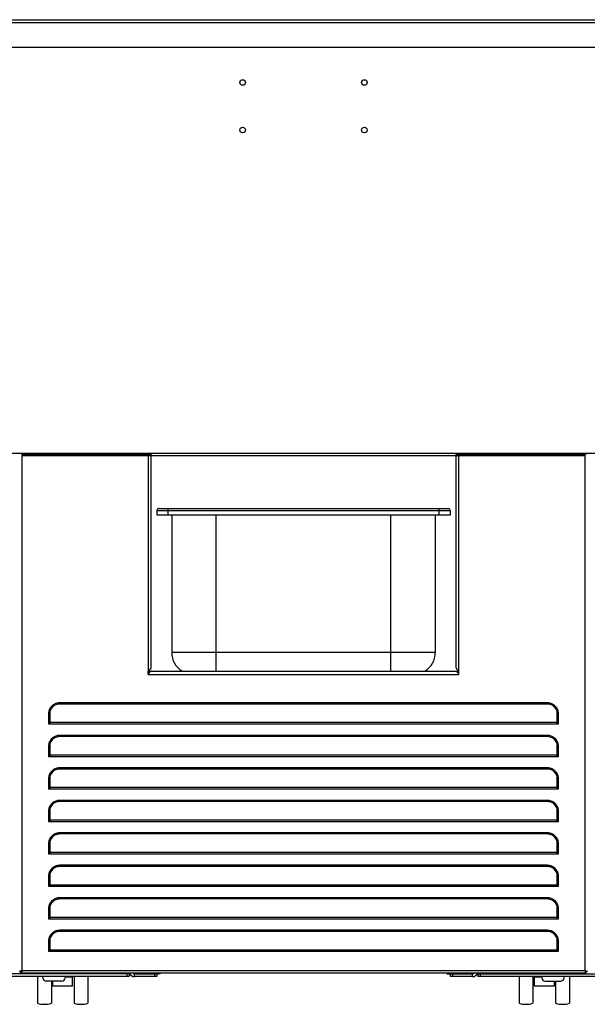
# Model space of a CAD drawing. Units: millimetres. Extents: x -2249 to 5200, y -188 to 6334.
# Drawn here: x -23 to 490, y 2059 to 2948 of the extents above; entities that cross this region are included whole.
import ezdxf

# ---------------------------------------------------------------- set-up
doc = ezdxf.new("R2010")
doc.units = ezdxf.units.MM
doc.header["$LTSCALE"] = 19.36
doc.layers.get('0').update_dxf_attribs({"linetype": 'CONTINUOUS'})
doc.layers.add('02___PRT_ALL_AXES', color=7, linetype='CONTINUOUS')
doc.layers.add('1', color=7, linetype='CONTINUOUS')

msp = doc.modelspace()

# ---------------------------------------------------------------- linework, layer by layer
at = {"color": 9, "linetype": 'Continuous'}
for p, q in [((-518.71, 2945.72), (986.29, 2945.72)), ((-20.31, 2089.01), (-20.31, 2554.27)), ((-20.31, 2554.27), (93.39, 2554.27)), ((-17.31, 2555.22), (-17.31, 2556.42)), ((92.79, 2556.42), (92.79, 2555.22)), ((93.39, 2554.27), (93.39, 2359.72)), ((95.79, 2554.42), (371.79, 2554.42)), ((374.19, 2554.27), (487.89, 2554.27)), ((374.19, 2359.72), (374.19, 2554.27)), ((374.79, 2556.42), (374.79, 2555.22)), ((484.89, 2555.22), (484.89, 2556.42)), ((487.89, 2554.27), (487.89, 2089.01)), ((101.29, 2504.82), (366.29, 2504.82)), ((111.29, 2506.42), (111.29, 2500.42)), ((154.79, 2359.56), (154.79, 2500.42)), ((312.79, 2359.56), (312.79, 2500.42)), ((356.29, 2500.42), (356.29, 2506.42)), ((352.79, 2376.42), (114.79, 2376.42)), ((93.39, 2356.66), (374.19, 2356.66)), ((84.29, 2329.86), (84.29, 2331.2)), ((111.45, 2330.72), (116.45, 2330.72)), ((383.29, 2331.2), (383.29, 2329.86)), ((462.99, 2313.07), (4.59, 2313.07)), ((462.99, 2311.64), (4.59, 2311.64)), ((84.29, 2300.51), (84.29, 2301.85)), ((383.29, 2301.85), (383.29, 2300.51)), ((462.99, 2283.73), (4.59, 2283.73)), ((462.99, 2282.29), (4.59, 2282.29)), ((84.29, 2271.17), (84.29, 2272.51)), ((383.29, 2272.51), (383.29, 2271.17)), ((462.99, 2254.38), (4.59, 2254.38)), ((462.99, 2252.95), (4.59, 2252.95)), ((84.29, 2241.82), (84.29, 2243.17)), ((383.29, 2243.17), (383.29, 2241.82)), ((462.99, 2225.04), (4.59, 2225.04)), ((462.99, 2223.6), (4.59, 2223.6)), ((84.29, 2212.48), (84.29, 2213.82)), ((383.29, 2213.82), (383.29, 2212.48)), ((462.99, 2195.7), (4.59, 2195.7)), ((462.99, 2194.26), (4.59, 2194.26)), ((84.29, 2183.14), (84.29, 2184.48)), ((383.29, 2184.48), (383.29, 2183.14)), ((462.99, 2166.35), (4.59, 2166.35)), ((462.99, 2164.91), (4.59, 2164.91)), ((84.29, 2153.79), (84.29, 2155.13)), ((383.29, 2155.13), (383.29, 2153.79)), ((462.99, 2137.01), (4.59, 2137.01)), ((462.99, 2135.57), (4.59, 2135.57)), ((4.98, 2120.62), (5.44, 2120.62)), ((6.49, 2121.12), (5.44, 2121.12)), ((84.29, 2124.45), (84.29, 2125.79)), ((383.29, 2125.79), (383.29, 2124.45)), ((462.3, 2121.12), (461.08, 2121.12)), ((3.79, 2113.62), (4.59, 2113.62)), ((462.99, 2113.62), (463.79, 2113.62)), ((462.99, 2107.66), (4.59, 2107.66)), ((462.99, 2106.23), (4.59, 2106.23)), ((-21.35, 2088.34), (-21.51, 2088.34)), ((487.89, 2089.01), (-20.31, 2089.01)), ((-1.51, 2086.54), (18.49, 2086.54)), ((74.29, 2086.12), (74.29, 2083.62)), ((81.29, 2083.62), (81.29, 2086.12)), ((99.29, 2086.12), (99.29, 2083.62)), ((368.29, 2086.12), (368.29, 2083.62)), ((386.29, 2083.62), (386.29, 2086.12)), ((393.29, 2086.12), (393.29, 2083.62)), ((469.09, 2086.54), (449.09, 2086.54)), ((489.09, 2088.34), (488.93, 2088.34))]:
    msp.add_line(p, q, dxfattribs=at)
at = {"color": 3, "linetype": 'Continuous'}
for p, q in [((-516.31, 2948.12), (983.89, 2948.12)), ((986.29, 2923.12), (-518.71, 2923.12)), ((-20.31, 2554.27), (-20.31, 2555.22)), ((-20.31, 2555.22), (95.79, 2555.22)), ((93.7, 2554.23), (93.39, 2554.27)), ((93.39, 2554.27), (95.79, 2554.27)), ((94.01, 2554.21), (93.7, 2554.23)), ((95.79, 2555.22), (95.79, 2362.57)), ((371.79, 2555.22), (487.89, 2555.22)), ((371.79, 2362.57), (371.79, 2555.22)), ((371.79, 2554.27), (374.19, 2554.27)), ((372.99, 2554.17), (373.27, 2554.19)), ((373.27, 2554.19), (373.57, 2554.21)), ((373.57, 2554.21), (373.87, 2554.23)), ((373.87, 2554.23), (374.19, 2554.27)), ((487.89, 2555.22), (487.89, 2554.27)), ((93.39, 2356.66), (93.39, 2359.72)), ((93.91, 2357.39), (93.65, 2357.02)), ((93.79, 2359.98), (93.79, 2357.42)), ((94.79, 2358.53), (94.79, 2360.75)), ((96.43, 2359.56), (371.15, 2359.56)), ((372.79, 2360.75), (372.79, 2358.53)), ((373.67, 2357.39), (373.93, 2357.02)), ((373.79, 2357.42), (373.79, 2359.98)), ((374.19, 2356.66), (374.19, 2359.72)), ((93.65, 2357.02), (93.39, 2356.66)), ((373.93, 2357.02), (374.19, 2356.66)), ((13.79, 2331.2), (453.79, 2331.2)), ((79.29, 2329.86), (79.29, 2331.2)), ((388.29, 2331.2), (388.29, 2329.86)), ((453.79, 2329.86), (13.79, 2329.86)), ((3.79, 2311.64), (3.79, 2321.42)), ((4.59, 2321.39), (4.59, 2311.64)), ((462.99, 2311.64), (462.99, 2321.39)), ((463.79, 2321.42), (463.79, 2311.64)), ((4.59, 2311.64), (3.79, 2311.64)), ((463.79, 2311.64), (462.99, 2311.64)), ((13.79, 2301.85), (453.79, 2301.85)), ((453.79, 2300.51), (13.79, 2300.51)), ((79.29, 2300.51), (79.29, 2301.85)), ((388.29, 2301.85), (388.29, 2300.51)), ((3.79, 2282.29), (3.79, 2292.07)), ((4.59, 2292.04), (4.59, 2282.29)), ((462.99, 2282.29), (462.99, 2292.04)), ((463.79, 2292.07), (463.79, 2282.29)), ((4.59, 2282.29), (3.79, 2282.29)), ((463.79, 2282.29), (462.99, 2282.29)), ((13.79, 2272.51), (453.79, 2272.51)), ((453.79, 2271.17), (13.79, 2271.17)), ((79.29, 2271.17), (79.29, 2272.51)), ((388.29, 2272.51), (388.29, 2271.17)), ((3.79, 2252.95), (3.79, 2262.73)), ((4.59, 2262.7), (4.59, 2252.95)), ((462.99, 2252.95), (462.99, 2262.7)), ((463.79, 2262.73), (463.79, 2252.95)), ((4.59, 2252.95), (3.79, 2252.95)), ((463.79, 2252.95), (462.99, 2252.95)), ((13.79, 2243.17), (453.79, 2243.17)), ((453.79, 2241.82), (13.79, 2241.82)), ((79.29, 2241.82), (79.29, 2243.17)), ((388.29, 2243.17), (388.29, 2241.82)), ((3.79, 2223.6), (3.79, 2233.38)), ((4.59, 2233.36), (4.59, 2223.6)), ((462.99, 2223.6), (462.99, 2233.36)), ((463.79, 2233.38), (463.79, 2223.6)), ((4.59, 2223.6), (3.79, 2223.6)), ((463.79, 2223.6), (462.99, 2223.6)), ((13.79, 2213.82), (453.79, 2213.82)), ((453.79, 2212.48), (13.79, 2212.48)), ((79.29, 2212.48), (79.29, 2213.82)), ((388.29, 2213.82), (388.29, 2212.48)), ((3.79, 2194.26), (3.79, 2204.04)), ((4.59, 2204.01), (4.59, 2194.26)), ((462.99, 2194.26), (462.99, 2204.01)), ((463.79, 2204.04), (463.79, 2194.26)), ((4.59, 2194.26), (3.79, 2194.26)), ((463.79, 2194.26), (462.99, 2194.26)), ((13.79, 2184.48), (453.79, 2184.48)), ((453.79, 2183.14), (13.79, 2183.14)), ((79.29, 2183.14), (79.29, 2184.48)), ((388.29, 2184.48), (388.29, 2183.14)), ((3.79, 2164.91), (3.79, 2174.7)), ((4.59, 2174.67), (4.59, 2164.91)), ((462.99, 2164.91), (462.99, 2174.67)), ((463.79, 2174.7), (463.79, 2164.91)), ((3.79, 2166.12), (4.59, 2166.12)), ((4.59, 2164.91), (3.79, 2164.91)), ((462.99, 2166.12), (463.79, 2166.12)), ((463.79, 2164.91), (462.99, 2164.91)), ((13.79, 2155.13), (453.79, 2155.13)), ((453.79, 2153.79), (13.79, 2153.79)), ((73.79, 2155.13), (73.79, 2153.79)), ((79.29, 2153.79), (79.29, 2155.13)), ((388.29, 2155.13), (388.29, 2153.79)), ((393.79, 2153.79), (393.79, 2155.13)), ((3.79, 2135.57), (3.79, 2145.35)), ((4.59, 2145.32), (4.59, 2135.57)), ((462.99, 2135.57), (462.99, 2145.32)), ((463.79, 2145.35), (463.79, 2135.57)), ((4.59, 2135.57), (3.79, 2135.57)), ((463.79, 2135.57), (462.99, 2135.57)), ((4.15, 2118.62), (5.05, 2118.62)), ((13.79, 2125.79), (453.79, 2125.79)), ((453.79, 2124.45), (13.79, 2124.45)), ((73.79, 2125.79), (73.79, 2124.45)), ((79.29, 2124.45), (79.29, 2125.79)), ((388.29, 2125.79), (388.29, 2124.45)), ((393.79, 2124.45), (393.79, 2125.79)), ((462.53, 2118.62), (463.42, 2118.62)), ((3.79, 2106.23), (3.79, 2116.01)), ((4.59, 2115.98), (4.59, 2106.23)), ((462.99, 2106.23), (462.99, 2115.98)), ((463.79, 2116.01), (463.79, 2106.23)), ((4.59, 2106.23), (3.79, 2106.23)), ((463.79, 2106.23), (462.99, 2106.23)), ((76.29, 2086.12), (-373.79, 2086.12)), ((-22.01, 2088.57), (-22.22, 2088.52)), ((-21.77, 2088.62), (-22.01, 2088.57)), ((-21.51, 2088.69), (-21.77, 2088.62)), ((-21.35, 2087.11), (488.93, 2087.11)), ((-20.71, 2087.9), (-20.81, 2087.68)), ((-1.51, 2086.12), (-1.51, 2087.11)), ((-1.51, 2082.5), (-1.51, 2083.62)), ((18.49, 2086.12), (18.49, 2087.11)), ((18.49, 2083.62), (18.49, 2082.5)), ((76.29, 2086.12), (76.29, 2087.11)), ((81.29, 2086.12), (101.29, 2086.12)), ((366.29, 2086.12), (386.29, 2086.12)), ((391.29, 2086.12), (391.29, 2087.11)), ((391.29, 2086.12), (841.36, 2086.12)), ((449.09, 2086.12), (449.09, 2087.11)), ((449.09, 2083.62), (449.09, 2082.5)), ((469.09, 2086.12), (469.09, 2087.11)), ((469.09, 2082.5), (469.09, 2083.62)), ((488.29, 2087.9), (488.39, 2087.68)), ((489.09, 2088.69), (489.35, 2088.62)), ((489.35, 2088.62), (489.58, 2088.57)), ((489.58, 2088.57), (489.79, 2088.52)), ((15.49, 2079.5), (1.49, 2079.5)), ((452.09, 2079.5), (466.09, 2079.5))]:
    msp.add_line(p, q, dxfattribs=at)
at = {"color": 7, "linetype": 'Continuous'}
for p, q in [((-516.21, 2556.42), (983.79, 2556.42)), ((-20.31, 2555.22), (-20.31, 2556.42)), ((95.79, 2556.42), (95.79, 2555.22)), ((371.79, 2556.42), (371.79, 2555.22)), ((487.89, 2555.22), (487.89, 2556.42)), ((101.29, 2504.82), (101.29, 2500.42)), ((366.29, 2500.42), (101.29, 2500.42)), ((102.89, 2506.42), (364.69, 2506.42)), ((114.79, 2500.42), (114.79, 2376.42)), ((352.79, 2500.42), (352.79, 2376.42)), ((366.29, 2504.82), (366.29, 2500.42)), ((93.79, 2357.42), (93.39, 2357.42)), ((373.79, 2357.42), (374.19, 2357.42)), ((81.79, 2329.86), (81.79, 2331.2)), ((104.29, 2329.86), (104.29, 2331.2)), ((111.45, 2329.86), (111.45, 2330.72)), ((116.45, 2329.86), (116.45, 2330.72)), ((363.29, 2331.2), (363.29, 2329.86)), ((385.79, 2331.2), (385.79, 2329.86)), ((4.59, 2311.89), (3.79, 2311.89)), ((463.79, 2311.89), (462.99, 2311.89)), ((81.79, 2300.51), (81.79, 2301.85)), ((104.29, 2300.51), (104.29, 2301.85)), ((111.45, 2300.51), (111.45, 2301.85)), ((116.45, 2300.51), (116.45, 2301.85)), ((145.45, 2300.51), (145.45, 2301.85)), ((152.45, 2300.51), (152.45, 2301.85)), ((363.29, 2301.85), (363.29, 2300.51)), ((385.79, 2301.85), (385.79, 2300.51)), ((4.59, 2282.54), (3.79, 2282.54)), ((463.79, 2282.54), (462.99, 2282.54)), ((81.79, 2271.17), (81.79, 2272.51)), ((104.29, 2271.17), (104.29, 2272.51)), ((111.45, 2271.17), (111.45, 2272.51)), ((116.45, 2271.17), (116.45, 2272.51)), ((363.29, 2272.51), (363.29, 2271.17)), ((385.79, 2272.51), (385.79, 2271.17)), ((4.59, 2253.2), (3.79, 2253.2)), ((463.79, 2253.2), (462.99, 2253.2)), ((81.79, 2241.82), (81.79, 2243.17)), ((104.29, 2241.82), (104.29, 2243.17)), ((111.45, 2241.82), (111.45, 2243.17)), ((116.45, 2241.82), (116.45, 2243.17)), ((363.29, 2243.17), (363.29, 2241.82)), ((385.79, 2243.17), (385.79, 2241.82)), ((4.59, 2223.85), (3.79, 2223.85)), ((463.79, 2223.85), (462.99, 2223.85)), ((81.79, 2212.48), (81.79, 2213.82)), ((104.29, 2212.48), (104.29, 2213.82)), ((111.45, 2212.48), (111.45, 2213.82)), ((116.45, 2212.48), (116.45, 2213.82)), ((363.29, 2213.82), (363.29, 2212.48)), ((385.79, 2213.82), (385.79, 2212.48)), ((4.59, 2194.51), (3.79, 2194.51)), ((463.79, 2194.51), (462.99, 2194.51)), ((81.79, 2183.14), (81.79, 2184.48)), ((104.29, 2183.14), (104.29, 2184.48)), ((111.45, 2183.14), (111.45, 2184.48)), ((116.45, 2183.14), (116.45, 2184.48)), ((363.29, 2184.48), (363.29, 2183.14)), ((385.79, 2184.48), (385.79, 2183.14)), ((4.59, 2165.16), (3.79, 2165.16)), ((463.79, 2165.16), (462.99, 2165.16)), ((81.79, 2153.79), (81.79, 2155.13)), ((104.29, 2153.79), (104.29, 2155.13)), ((111.45, 2153.79), (111.45, 2155.13)), ((116.45, 2153.79), (116.45, 2155.13)), ((363.29, 2155.13), (363.29, 2153.79)), ((385.79, 2155.13), (385.79, 2153.79)), ((4.59, 2135.82), (3.79, 2135.82)), ((463.79, 2135.82), (462.99, 2135.82)), ((5.44, 2119.52), (5.44, 2121.37)), ((11.29, 2124.12), (11.29, 2125.47)), ((21.29, 2124.45), (21.29, 2125.79)), ((81.79, 2124.45), (81.79, 2125.79)), ((104.29, 2124.45), (104.29, 2125.79)), ((363.29, 2125.79), (363.29, 2124.45)), ((385.79, 2125.79), (385.79, 2124.45)), ((446.29, 2124.45), (446.29, 2125.79)), ((456.29, 2124.12), (456.29, 2125.47)), ((4.59, 2106.47), (3.79, 2106.47)), ((463.79, 2106.47), (462.99, 2106.47)), ((76.29, 2083.62), (-348.71, 2083.62)), ((-22.71, 2088.34), (-21.51, 2088.34)), ((-21.5, 2088.42), (-21.51, 2088.34)), ((-21.51, 2087.16), (-21.51, 2088.34)), ((-21.25, 2088.32), (-21.35, 2088.31)), ((-6.46, 2083.62), (-6.46, 2059.62)), ((25.29, 2083.12), (18.49, 2083.12)), ((25.29, 2075.12), (25.29, 2083.62)), ((26.54, 2083.62), (26.54, 2059.62)), ((39.04, 2083.62), (39.04, 2059.62)), ((76.29, 2086.12), (76.29, 2083.62)), ((101.29, 2083.62), (81.29, 2083.62)), ((81.79, 2087.11), (81.79, 2086.12)), ((84.29, 2086.12), (84.29, 2087.11)), ((104.29, 2086.12), (101.29, 2086.12)), ((101.29, 2086.12), (101.29, 2083.62)), ((104.29, 2086.12), (104.29, 2087.11)), ((363.29, 2087.11), (363.29, 2086.12)), ((363.29, 2086.12), (366.29, 2086.12)), ((366.29, 2086.12), (366.29, 2083.62)), ((386.29, 2083.62), (366.29, 2083.62)), ((383.29, 2087.11), (383.29, 2086.12)), ((385.79, 2086.12), (385.79, 2087.11)), ((391.29, 2086.12), (391.29, 2083.62)), ((816.29, 2083.62), (391.29, 2083.62)), ((428.54, 2083.62), (428.54, 2059.62)), ((441.04, 2083.62), (441.04, 2059.62)), ((442.29, 2075.12), (442.29, 2083.62)), ((449.09, 2083.12), (442.29, 2083.12)), ((474.04, 2083.62), (474.04, 2059.62)), ((488.82, 2088.32), (488.93, 2088.31)), ((489.07, 2088.42), (489.09, 2088.34)), ((490.29, 2088.34), (489.09, 2088.34)), ((489.09, 2087.16), (489.09, 2088.34)), ((6.04, 2079.5), (6.04, 2059.62)), ((7.29, 2075.12), (7.29, 2079.5)), ((25.29, 2075.12), (7.29, 2075.12)), ((460.29, 2075.12), (442.29, 2075.12)), ((460.29, 2079.5), (460.29, 2075.12)), ((461.54, 2079.5), (461.54, 2059.62))]:
    msp.add_line(p, q, dxfattribs=at)
at = {"color": 3, "linetype": 'Continuous'}
for points in [[(-22.22, 2556.37), (-22.31, 2556.4), (-22.39, 2556.42), (-22.39, 2556.42)], [(-21.37, 2556.22), (-21.51, 2556.24), (-21.65, 2556.26), (-21.77, 2556.28), (-21.9, 2556.3), (-22.01, 2556.32), (-22.12, 2556.34), (-22.22, 2556.37)], [(-20.93, 2556.19), (-21.08, 2556.2), (-21.23, 2556.21), (-21.37, 2556.22)], [(-20.31, 2556.17), (-20.47, 2556.17), (-20.63, 2556.18), (-20.78, 2556.18), (-20.93, 2556.19)], [(94.59, 2554.17), (94.31, 2554.19), (94.01, 2554.21)], [(487.89, 2556.17), (488.04, 2556.17), (488.2, 2556.18), (488.35, 2556.18), (488.51, 2556.19)], [(488.51, 2556.19), (488.66, 2556.2), (488.81, 2556.21), (488.95, 2556.22)], [(488.95, 2556.22), (489.09, 2556.24), (489.22, 2556.26), (489.35, 2556.28), (489.47, 2556.3), (489.58, 2556.32), (489.69, 2556.34), (489.79, 2556.37)], [(489.79, 2556.37), (489.88, 2556.4), (489.96, 2556.42), (489.96, 2556.42)], [(94.01, 2360.13), (93.7, 2359.92), (93.39, 2359.72)], [(96.43, 2359.56), (96.25, 2359.55), (95.99, 2359.48), (95.73, 2359.37), (95.47, 2359.2), (95.21, 2358.98), (94.95, 2358.72), (94.69, 2358.42), (94.43, 2358.1), (94.17, 2357.75), (93.91, 2357.39)], [(95.79, 2362.57), (95.77, 2362.31), (95.7, 2362.05), (95.6, 2361.79), (95.47, 2361.53), (95.29, 2361.28), (95.08, 2361.04), (94.85, 2360.8), (94.59, 2360.57), (94.31, 2360.35), (94.01, 2360.13)], [(371.15, 2359.56), (371.32, 2359.55), (371.58, 2359.48), (371.84, 2359.37), (372.1, 2359.2), (372.36, 2358.98), (372.62, 2358.72), (372.88, 2358.42), (373.14, 2358.1), (373.4, 2357.75), (373.67, 2357.39)], [(371.79, 2362.57), (371.81, 2362.31), (371.87, 2362.05), (371.97, 2361.79), (372.11, 2361.53), (372.28, 2361.28), (372.49, 2361.04), (372.73, 2360.8), (372.99, 2360.57), (373.27, 2360.35), (373.57, 2360.13)], [(373.57, 2360.13), (373.87, 2359.92), (374.19, 2359.72)], [(3.79, 2321.42), (3.83, 2322.28), (3.94, 2323.12), (4.13, 2323.95), (4.39, 2324.76), (4.72, 2325.55), (5.12, 2326.31), (5.59, 2327.02), (6.13, 2327.71), (6.71, 2328.33), (7.36, 2328.91), (8.05, 2329.43), (8.79, 2329.89), (9.56, 2330.28), (10.37, 2330.61), (11.2, 2330.87), (12.04, 2331.05), (12.9, 2331.16), (13.79, 2331.2)], [(453.79, 2331.2), (454.67, 2331.16), (455.53, 2331.05), (456.38, 2330.87), (457.21, 2330.61), (458.02, 2330.28), (458.79, 2329.89), (459.52, 2329.43), (460.22, 2328.91), (460.86, 2328.33), (461.45, 2327.71), (461.98, 2327.02), (462.45, 2326.31), (462.85, 2325.55), (463.18, 2324.76), (463.45, 2323.95), (463.63, 2323.12), (463.75, 2322.28), (463.79, 2321.42)], [(13.79, 2329.86), (12.81, 2329.81), (11.86, 2329.67), (10.94, 2329.44), (10.05, 2329.13), (9.18, 2328.72), (8.38, 2328.24), (7.63, 2327.68), (6.95, 2327.05), (6.34, 2326.37), (5.82, 2325.62), (5.38, 2324.83), (5.04, 2324.01), (4.79, 2323.16), (4.64, 2322.29), (4.59, 2321.39)], [(462.99, 2321.39), (462.93, 2322.29), (462.78, 2323.16), (462.54, 2324.01), (462.19, 2324.83), (461.75, 2325.62), (461.23, 2326.37), (460.63, 2327.05), (459.94, 2327.68), (459.2, 2328.24), (458.39, 2328.72), (457.53, 2329.13), (456.63, 2329.44), (455.71, 2329.67), (454.77, 2329.81), (453.79, 2329.86)], [(3.79, 2292.07), (3.83, 2292.94), (3.94, 2293.78), (4.13, 2294.6), (4.39, 2295.42), (4.72, 2296.21), (5.12, 2296.96), (5.59, 2297.68), (6.13, 2298.36), (6.71, 2298.99), (7.36, 2299.56), (8.05, 2300.09), (8.79, 2300.54), (9.56, 2300.94), (10.37, 2301.26), (11.2, 2301.52), (12.04, 2301.7), (12.9, 2301.82), (13.79, 2301.85)], [(13.79, 2300.51), (12.81, 2300.46), (11.86, 2300.32), (10.94, 2300.1), (10.05, 2299.78), (9.18, 2299.38), (8.38, 2298.9), (7.63, 2298.34), (6.95, 2297.71), (6.34, 2297.02), (5.82, 2296.28), (5.38, 2295.49), (5.04, 2294.66), (4.79, 2293.82), (4.64, 2292.94), (4.59, 2292.04)], [(453.79, 2301.85), (454.67, 2301.82), (455.53, 2301.7), (456.38, 2301.52), (457.21, 2301.26), (458.02, 2300.94), (458.79, 2300.54), (459.52, 2300.09), (460.22, 2299.56), (460.86, 2298.99), (461.45, 2298.36), (461.98, 2297.68), (462.45, 2296.96), (462.85, 2296.21), (463.18, 2295.42), (463.45, 2294.6), (463.63, 2293.78), (463.75, 2292.94), (463.79, 2292.07)], [(462.99, 2292.04), (462.93, 2292.94), (462.78, 2293.82), (462.54, 2294.66), (462.19, 2295.49), (461.75, 2296.28), (461.23, 2297.02), (460.63, 2297.71), (459.94, 2298.34), (459.2, 2298.9), (458.39, 2299.38), (457.53, 2299.78), (456.63, 2300.1), (455.71, 2300.32), (454.77, 2300.46), (453.79, 2300.51)], [(3.79, 2262.73), (3.83, 2263.59), (3.94, 2264.43), (4.13, 2265.26), (4.39, 2266.07), (4.72, 2266.86), (5.12, 2267.62), (5.59, 2268.34), (6.13, 2269.02), (6.71, 2269.64), (7.36, 2270.22), (8.05, 2270.74), (8.79, 2271.2), (9.56, 2271.59), (10.37, 2271.92), (11.2, 2272.18), (12.04, 2272.36), (12.9, 2272.47), (13.79, 2272.51)], [(13.79, 2271.17), (12.81, 2271.12), (11.86, 2270.98), (10.94, 2270.75), (10.05, 2270.44), (9.18, 2270.03), (8.38, 2269.55), (7.63, 2268.99), (6.95, 2268.36), (6.34, 2267.68), (5.82, 2266.94), (5.38, 2266.14), (5.04, 2265.32), (4.79, 2264.47), (4.64, 2263.6), (4.59, 2262.7)], [(453.79, 2272.51), (454.67, 2272.47), (455.53, 2272.36), (456.38, 2272.18), (457.21, 2271.92), (458.02, 2271.59), (458.79, 2271.2), (459.52, 2270.74), (460.22, 2270.22), (460.86, 2269.64), (461.45, 2269.02), (461.98, 2268.34), (462.45, 2267.62), (462.85, 2266.86), (463.18, 2266.07), (463.45, 2265.26), (463.63, 2264.43), (463.75, 2263.59), (463.79, 2262.73)], [(462.99, 2262.7), (462.93, 2263.6), (462.78, 2264.47), (462.54, 2265.32), (462.19, 2266.14), (461.75, 2266.94), (461.23, 2267.68), (460.63, 2268.36), (459.94, 2268.99), (459.2, 2269.55), (458.39, 2270.03), (457.53, 2270.44), (456.63, 2270.75), (455.71, 2270.98), (454.77, 2271.12), (453.79, 2271.17)], [(3.79, 2233.38), (3.83, 2234.25), (3.94, 2235.09), (4.13, 2235.91), (4.39, 2236.73), (4.72, 2237.52), (5.12, 2238.27), (5.59, 2238.99), (6.13, 2239.67), (6.71, 2240.3), (7.36, 2240.88), (8.05, 2241.4), (8.79, 2241.86), (9.56, 2242.25), (10.37, 2242.58), (11.2, 2242.83), (12.04, 2243.02), (12.9, 2243.13), (13.79, 2243.17)], [(13.79, 2241.82), (12.81, 2241.77), (11.86, 2241.64), (10.94, 2241.41), (10.05, 2241.09), (9.18, 2240.69), (8.38, 2240.21), (7.63, 2239.65), (6.95, 2239.02), (6.34, 2238.33), (5.82, 2237.59), (5.38, 2236.8), (5.04, 2235.97), (4.79, 2235.13), (4.64, 2234.26), (4.59, 2233.36)], [(453.79, 2243.17), (454.67, 2243.13), (455.53, 2243.02), (456.38, 2242.83), (457.21, 2242.58), (458.02, 2242.25), (458.79, 2241.86), (459.52, 2241.4), (460.22, 2240.88), (460.86, 2240.3), (461.45, 2239.67), (461.98, 2238.99), (462.45, 2238.27), (462.85, 2237.52), (463.18, 2236.73), (463.45, 2235.91), (463.63, 2235.09), (463.75, 2234.25), (463.79, 2233.38)], [(462.99, 2233.36), (462.93, 2234.26), (462.78, 2235.13), (462.54, 2235.97), (462.19, 2236.8), (461.75, 2237.59), (461.23, 2238.33), (460.63, 2239.02), (459.94, 2239.65), (459.2, 2240.21), (458.39, 2240.69), (457.53, 2241.09), (456.63, 2241.41), (455.71, 2241.64), (454.77, 2241.77), (453.79, 2241.82)], [(3.79, 2204.04), (3.83, 2204.9), (3.94, 2205.75), (4.13, 2206.57), (4.39, 2207.38), (4.72, 2208.17), (5.12, 2208.93), (5.59, 2209.65), (6.13, 2210.33), (6.71, 2210.96), (7.36, 2211.53), (8.05, 2212.05), (8.79, 2212.51), (9.56, 2212.9), (10.37, 2213.23), (11.2, 2213.49), (12.04, 2213.67), (12.9, 2213.78), (13.79, 2213.82)], [(13.79, 2212.48), (12.81, 2212.43), (11.86, 2212.29), (10.94, 2212.07), (10.05, 2211.75), (9.18, 2211.34), (8.38, 2210.86), (7.63, 2210.31), (6.95, 2209.67), (6.34, 2208.99), (5.82, 2208.25), (5.38, 2207.45), (5.04, 2206.63), (4.79, 2205.78), (4.64, 2204.91), (4.59, 2204.01)], [(453.79, 2213.82), (454.67, 2213.78), (455.53, 2213.67), (456.38, 2213.49), (457.21, 2213.23), (458.02, 2212.9), (458.79, 2212.51), (459.52, 2212.05), (460.22, 2211.53), (460.86, 2210.96), (461.45, 2210.33), (461.98, 2209.65), (462.45, 2208.93), (462.85, 2208.17), (463.18, 2207.38), (463.45, 2206.57), (463.63, 2205.75), (463.75, 2204.9), (463.79, 2204.04)], [(462.99, 2204.01), (462.93, 2204.91), (462.78, 2205.78), (462.54, 2206.63), (462.19, 2207.45), (461.75, 2208.25), (461.23, 2208.99), (460.63, 2209.67), (459.94, 2210.31), (459.2, 2210.86), (458.39, 2211.34), (457.53, 2211.75), (456.63, 2212.07), (455.71, 2212.29), (454.77, 2212.43), (453.79, 2212.48)], [(3.79, 2174.7), (3.83, 2175.56), (3.94, 2176.4), (4.13, 2177.23), (4.39, 2178.04), (4.72, 2178.83), (5.12, 2179.59), (5.59, 2180.3), (6.13, 2180.98), (6.71, 2181.61), (7.36, 2182.19), (8.05, 2182.71), (8.79, 2183.17), (9.56, 2183.56), (10.37, 2183.89), (11.2, 2184.14), (12.04, 2184.33), (12.9, 2184.44), (13.79, 2184.48)], [(13.79, 2183.14), (12.81, 2183.08), (11.86, 2182.95), (10.94, 2182.72), (10.05, 2182.4), (9.18, 2182), (8.38, 2181.52), (7.63, 2180.96), (6.95, 2180.33), (6.34, 2179.64), (5.82, 2178.9), (5.38, 2178.11), (5.04, 2177.28), (4.79, 2176.44), (4.64, 2175.57), (4.59, 2174.67)], [(453.79, 2184.48), (454.67, 2184.44), (455.53, 2184.33), (456.38, 2184.14), (457.21, 2183.89), (458.02, 2183.56), (458.79, 2183.17), (459.52, 2182.71), (460.22, 2182.19), (460.86, 2181.61), (461.45, 2180.98), (461.98, 2180.3), (462.45, 2179.59), (462.85, 2178.83), (463.18, 2178.04), (463.45, 2177.23), (463.63, 2176.4), (463.75, 2175.56), (463.79, 2174.7)], [(462.99, 2174.67), (462.93, 2175.57), (462.78, 2176.44), (462.54, 2177.28), (462.19, 2178.11), (461.75, 2178.9), (461.23, 2179.64), (460.63, 2180.33), (459.94, 2180.96), (459.2, 2181.52), (458.39, 2182), (457.53, 2182.4), (456.63, 2182.72), (455.71, 2182.95), (454.77, 2183.08), (453.79, 2183.14)], [(3.79, 2145.35), (3.83, 2146.21), (3.94, 2147.06), (4.13, 2147.88), (4.39, 2148.69), (4.72, 2149.49), (5.12, 2150.24), (5.59, 2150.96), (6.13, 2151.64), (6.71, 2152.27), (7.36, 2152.84), (8.05, 2153.36), (8.79, 2153.82), (9.56, 2154.21), (10.37, 2154.54), (11.2, 2154.8), (12.04, 2154.98), (12.9, 2155.09), (13.79, 2155.13)], [(13.79, 2153.79), (12.81, 2153.74), (11.86, 2153.6), (10.94, 2153.38), (10.05, 2153.06), (9.18, 2152.65), (8.38, 2152.17), (7.63, 2151.62), (6.95, 2150.99), (6.34, 2150.3), (5.82, 2149.56), (5.38, 2148.76), (5.04, 2147.94), (4.79, 2147.1), (4.64, 2146.22), (4.59, 2145.32)], [(453.79, 2155.13), (454.67, 2155.09), (455.53, 2154.98), (456.38, 2154.8), (457.21, 2154.54), (458.02, 2154.21), (458.79, 2153.82), (459.52, 2153.36), (460.22, 2152.84), (460.86, 2152.27), (461.45, 2151.64), (461.98, 2150.96), (462.45, 2150.24), (462.85, 2149.49), (463.18, 2148.69), (463.45, 2147.88), (463.63, 2147.06), (463.75, 2146.21), (463.79, 2145.35)], [(462.99, 2145.32), (462.93, 2146.22), (462.78, 2147.1), (462.54, 2147.94), (462.19, 2148.76), (461.75, 2149.56), (461.23, 2150.3), (460.63, 2150.99), (459.94, 2151.62), (459.2, 2152.17), (458.39, 2152.65), (457.53, 2153.06), (456.63, 2153.38), (455.71, 2153.6), (454.77, 2153.74), (453.79, 2153.79)], [(3.79, 2116.01), (3.83, 2116.87), (3.94, 2117.71), (4.13, 2118.54), (4.39, 2119.35), (4.72, 2120.14), (5.12, 2120.9), (5.59, 2121.61), (6.13, 2122.29), (6.71, 2122.92), (7.36, 2123.5), (8.05, 2124.02), (8.79, 2124.48), (9.56, 2124.87), (10.37, 2125.2), (11.2, 2125.45), (12.04, 2125.64), (12.9, 2125.75), (13.79, 2125.79)], [(13.79, 2124.45), (12.81, 2124.4), (11.86, 2124.26), (10.94, 2124.03), (10.05, 2123.71), (9.18, 2123.31), (8.38, 2122.83), (7.63, 2122.27), (6.95, 2121.64), (6.34, 2120.96), (5.82, 2120.21), (5.38, 2119.42), (5.04, 2118.59), (4.79, 2117.75), (4.64, 2116.88), (4.59, 2115.98)], [(453.79, 2125.79), (454.67, 2125.75), (455.53, 2125.64), (456.38, 2125.45), (457.21, 2125.2), (458.02, 2124.87), (458.79, 2124.48), (459.52, 2124.02), (460.22, 2123.5), (460.86, 2122.92), (461.45, 2122.29), (461.98, 2121.61), (462.45, 2120.9), (462.85, 2120.14), (463.18, 2119.35), (463.45, 2118.54), (463.63, 2117.71), (463.75, 2116.87), (463.79, 2116.01)], [(462.99, 2115.98), (462.93, 2116.88), (462.78, 2117.75), (462.54, 2118.59), (462.19, 2119.42), (461.75, 2120.21), (461.23, 2120.96), (460.63, 2121.64), (459.94, 2122.27), (459.2, 2122.83), (458.39, 2123.31), (457.53, 2123.71), (456.63, 2124.03), (455.71, 2124.26), (454.77, 2124.4), (453.79, 2124.45)], [(-22.22, 2088.52), (-22.39, 2088.48), (-22.53, 2088.44), (-22.63, 2088.4), (-22.69, 2088.37), (-22.71, 2088.34)], [(-20.94, 2088.83), (-21.23, 2088.75), (-21.51, 2088.69)], [(-21.35, 2087.11), (-21.41, 2087.12), (-21.51, 2087.16)], [(-20.81, 2087.68), (-20.91, 2087.5), (-21.01, 2087.34), (-21.11, 2087.23), (-21.21, 2087.15), (-21.31, 2087.11), (-21.35, 2087.11)], [(-20.31, 2089.01), (-20.63, 2088.92), (-20.94, 2088.83)], [(-20.31, 2089.01), (-20.41, 2088.71), (-20.51, 2088.42), (-20.61, 2088.15), (-20.71, 2087.9)], [(487.89, 2089.01), (488.2, 2088.92), (488.51, 2088.83)], [(487.89, 2089.01), (487.99, 2088.71), (488.09, 2088.42), (488.19, 2088.15), (488.29, 2087.9)], [(488.39, 2087.68), (488.49, 2087.5), (488.59, 2087.34), (488.69, 2087.23), (488.79, 2087.15), (488.89, 2087.11), (488.93, 2087.11)], [(488.51, 2088.83), (488.81, 2088.75), (489.09, 2088.69)], [(488.93, 2087.11), (488.99, 2087.12), (489.09, 2087.16)], [(489.79, 2088.52), (489.96, 2088.48), (490.1, 2088.44), (490.2, 2088.4), (490.27, 2088.37), (490.29, 2088.34)]]:
    msp.add_lwpolyline(points, dxfattribs=at)
at = {"color": 7, "linetype": 'Continuous'}
for points in [[(-21.35, 2088.31), (-21.38, 2088.31), (-21.51, 2088.34)], [(-21.09, 2088.79), (-21.23, 2088.7), (-21.35, 2088.6), (-21.44, 2088.51), (-21.5, 2088.42)], [(-20.98, 2088.45), (-21.11, 2088.37), (-21.25, 2088.32)], [(-20.53, 2088.95), (-20.58, 2088.87), (-20.71, 2088.71), (-20.85, 2088.56), (-20.98, 2088.45)], [(488.1, 2088.95), (488.15, 2088.87), (488.29, 2088.71), (488.42, 2088.56), (488.55, 2088.45)], [(488.55, 2088.45), (488.69, 2088.37), (488.82, 2088.32)], [(488.67, 2088.79), (488.81, 2088.7), (488.93, 2088.6), (489.01, 2088.51), (489.07, 2088.42)], [(488.93, 2088.31), (488.95, 2088.31), (489.09, 2088.34)]]:
    msp.add_lwpolyline(points, dxfattribs=at)
for centre in [(178.79, 2891.42), (288.79, 2891.42), (178.79, 2848.42), (288.79, 2848.42)]:
    msp.add_circle(centre, 2.5, dxfattribs=at)
for centre, radius, start, end in [((102.89, 2504.82), 1.6, 90, 180), ((364.69, 2504.82), 1.6, 0, 90), ((134.79, 2376.42), 20, 180, 237.53479), ((332.79, 2376.42), 20, 302.46521, 360), ((131.45, 2330.72), 20, 178.63234, 180), ((131.45, 2330.72), 15, 178.17611, 180), ((81.29, 2088.62), 5, 197.62941, 270), ((386.29, 2088.62), 5, 270, 342.37059), ((-0.21, 2078.65), 20.03, 251.81945, 288.18055), ((32.79, 2078.65), 20.03, 251.81945, 288.18055), ((434.79, 2078.65), 20.03, 251.81945, 288.18055), ((467.79, 2078.65), 20.03, 251.81945, 288.18055)]:
    msp.add_arc(centre, radius, start, end, dxfattribs=at)
at = {"color": 3, "linetype": 'Continuous'}
for centre, radius, start, end in [((94.79, 2357.42), 1, 180, 190.12552), ((372.79, 2357.42), 1, 349.64242, 360), ((1.49, 2082.5), 3, 180, 270), ((15.49, 2082.5), 3, 270, 360), ((81.29, 2088.62), 2.5, 217.29758, 270), ((386.29, 2088.62), 2.5, 270, 322.70242), ((452.09, 2082.5), 3, 180, 270), ((466.09, 2082.5), 3, 270, 360)]:
    msp.add_arc(centre, radius, start, end, dxfattribs=at)
at = {"layer": '02___PRT_ALL_AXES', "color": 7, "linetype": 'Continuous'}
for p, q in [((145.95, 2331.2), (145.95, 2329.86)), ((151.95, 2331.2), (151.95, 2329.86))]:
    msp.add_line(p, q, dxfattribs=at)
at = {"layer": '02___PRT_ALL_AXES', "color": 3, "linetype": 'Continuous'}
for centre in [(23.79, 2156.42), (443.79, 2156.42)]:
    msp.add_arc(centre, 1.6, 233.88989, 306.11011, dxfattribs=at)
at = {"layer": '1', "color": 7, "linetype": 'Continuous'}
for p, q in [((136.95, 2272.51), (136.95, 2271.17)), ((160.95, 2272.51), (160.95, 2271.17)), ((136.95, 2243.17), (136.95, 2241.82)), ((160.95, 2243.17), (160.95, 2241.82)), ((136.95, 2213.82), (136.95, 2212.48)), ((160.95, 2213.82), (160.95, 2212.48)), ((136.95, 2184.48), (136.95, 2183.14)), ((160.95, 2184.48), (160.95, 2183.14))]:
    msp.add_line(p, q, dxfattribs=at)

doc.saveas('drawing.dxf')
